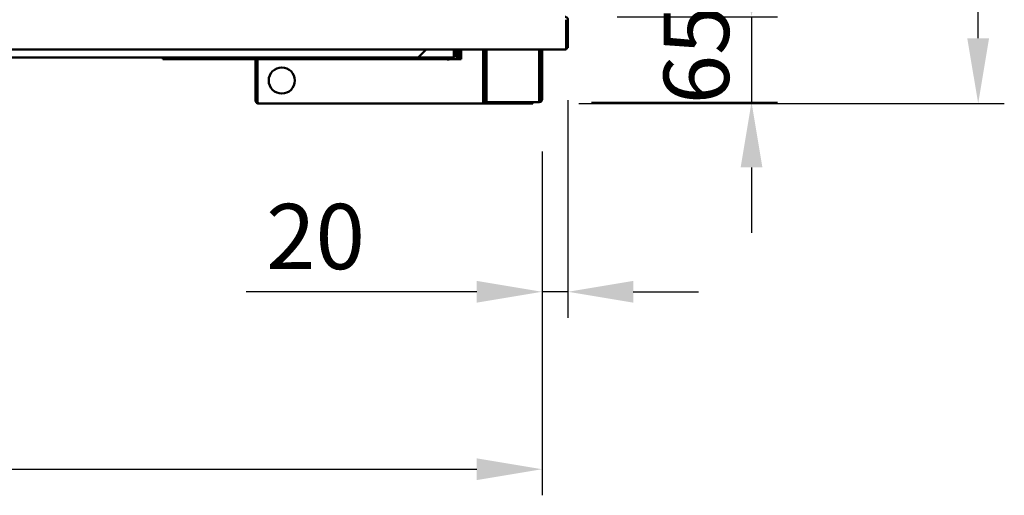
# Model space of a CAD drawing. Units: millimetres. Extents: x 65 to 5840, y 100 to 4100.
# Drawn here: x 2198 to 2951, y 995 to 1359 of the extents above; entities that cross this region are included whole.
import ezdxf

# ---------------------------------------------------------------- set-up
doc = ezdxf.new("R2010")
doc.units = ezdxf.units.MM
doc.header["$LTSCALE"] = 20
doc.layers.add('Dimension (ISO)', color=7, linetype='Continuous', lineweight=25)
doc.layers.add('Visible (ISO)', color=7, linetype='Continuous', lineweight=50)
doc.styles.add('Note Text (ISO)', font='tahoma.ttf')
doc.dimstyles.new('Default (ISO)', dxfattribs={"dimscale": 20, "dimtxt": 2.5, "dimasz": 2.5, "dimexe": 1, "dimexo": 2, "dimgap": 0.762, "dimtad": 1, "dimtoh": 1, "dimdec": 1, "dimrnd": 1e-08, "dimzin": 0, "dimdsep": 46, "dimtxsty": 'Note Text (ISO)', "dimcen": 0.09, "dimdle": 10, "dimclrd": 256, "dimclre": 256, "dimclrt": 256, "dimadec": 1, "dimazin": 0, "dimtfac": 1.40208, "dimtmove": 0, "dimatfit": 3, "dimfxl": 1, "dimtolj": 1, "dimtzin": 0, "dimlwd": -1, "dimlwe": -1, "dimarcsym": 0})

# ---------------------------------------------------------------- blocks, each defined once
blk = doc.blocks.new('*D11')
at = {"layer": 'Defpoints', "color": 0, "transparency": 16777216}
for p in [(2615.16, 1361.32), (2595.46, 1295.92), (2758.01, 1295.92)]:
    blk.add_point(p, dxfattribs=at)
at = {"layer": 'Dimension (ISO)', "transparency": 16777216}
for p, q in [((2758.01, 1411.32), (2758.01, 1461.32)), ((2655.16, 1361.32), (2778.01, 1361.32)), ((2758.01, 1361.32), (2758.01, 1295.92)), ((2635.46, 1295.92), (2778.01, 1295.92)), ((2758.01, 1245.92), (2758.01, 1195.92))]:
    blk.add_line(p, q, dxfattribs=at)
for points in [[(2749.68, 1411.32), (2766.35, 1411.32), (2758.01, 1361.32)], [(2749.68, 1245.92), (2766.35, 1245.92), (2758.01, 1295.92)]]:
    blk.add_solid(points, dxfattribs=at)
at = {"layer": 'Dimension (ISO)', "transparency": 16777216, "insert": (2690.79, 1294.3), "char_height": 50, "attachment_point": 1, "rotation": 90, "style": 'Note Text (ISO)'}
blk.add_mtext('\\A1;65', dxfattribs=at)
blk = doc.blocks.new('*D17')
at = {"layer": 'Defpoints', "color": 0, "transparency": 16777216}
for p in [(2604.5, 1757.32), (2931.42, 1757.32), (2585.8, 1294.92)]:
    blk.add_point(p, dxfattribs=at)
at = {"layer": 'Dimension (ISO)', "transparency": 16777216}
for p, q in [((2644.5, 1757.32), (2951.42, 1757.32)), ((2931.42, 1344.92), (2931.42, 1707.32)), ((2625.8, 1294.92), (2951.42, 1294.92))]:
    blk.add_line(p, q, dxfattribs=at)
for points in [[(2923.08, 1707.32), (2939.75, 1707.32), (2931.42, 1757.32)], [(2923.08, 1344.92), (2939.75, 1344.92), (2931.42, 1294.92)]]:
    blk.add_solid(points, dxfattribs=at)
at = {"layer": 'Dimension (ISO)', "transparency": 16777216, "insert": (2864.09, 1471.99), "char_height": 50, "attachment_point": 1, "rotation": 90, "style": 'Note Text (ISO)'}
blk.add_mtext('\\A1;462', dxfattribs=at)
blk = doc.blocks.new('*D18')
at = {"layer": 'Defpoints', "color": 0, "transparency": 16777216}
for p in [(2617.5, 1337.52), (2597.8, 1298.12), (2597.8, 1150.7)]:
    blk.add_point(p, dxfattribs=at)
at = {"layer": 'Dimension (ISO)', "transparency": 16777216}
for p, q in [((2617.5, 1297.52), (2617.5, 1130.7)), ((2597.8, 1258.12), (2597.8, 1130.7)), ((2547.8, 1150.7), (2371.31, 1150.7)), ((2617.5, 1150.7), (2597.8, 1150.7)), ((2667.5, 1150.7), (2717.5, 1150.7))]:
    blk.add_line(p, q, dxfattribs=at)
for points in [[(2547.8, 1159.03), (2547.8, 1142.37), (2597.8, 1150.7)], [(2667.5, 1159.03), (2667.5, 1142.37), (2617.5, 1150.7)]]:
    blk.add_solid(points, dxfattribs=at)
at = {"layer": 'Dimension (ISO)', "transparency": 16777216, "insert": (2386.55, 1218.02), "char_height": 50, "attachment_point": 1, "style": 'Note Text (ISO)'}
blk.add_mtext('\\A1;20', dxfattribs=at)
blk = doc.blocks.new('*D20')
at = {"layer": 'Defpoints', "color": 0, "transparency": 16777216}
for p in [(2617.5, 1907.53), (803.5, 1359.12), (2617.5, 1359.12)]:
    blk.add_point(p, dxfattribs=at)
at = {"layer": 'Dimension (ISO)', "transparency": 16777216}
for p, q in [((803.5, 1399.12), (803.5, 1927.53)), ((2617.5, 1399.12), (2617.5, 1927.53)), ((853.5, 1907.53), (2567.5, 1907.53))]:
    blk.add_line(p, q, dxfattribs=at)
for points in [[(853.5, 1915.86), (853.5, 1899.2), (803.5, 1907.53)], [(2567.5, 1915.86), (2567.5, 1899.2), (2617.5, 1907.53)]]:
    blk.add_solid(points, dxfattribs=at)
at = {"layer": 'Dimension (ISO)', "transparency": 16777216, "insert": (1640.06, 1975.05), "char_height": 50, "attachment_point": 1, "style": 'Note Text (ISO)'}
blk.add_mtext('\\A1;1814', dxfattribs=at)
blk = doc.blocks.new('*D21')
at = {"layer": 'Defpoints', "color": 0, "transparency": 16777216}
for p in [(823.2, 1298.12), (2597.8, 1298.12), (2597.8, 1014.79)]:
    blk.add_point(p, dxfattribs=at)
at = {"layer": 'Dimension (ISO)', "transparency": 16777216}
for p, q in [((823.2, 1258.12), (823.2, 994.79)), ((2597.8, 1258.12), (2597.8, 994.79)), ((873.2, 1014.79), (2547.8, 1014.79))]:
    blk.add_line(p, q, dxfattribs=at)
for points in [[(873.2, 1023.12), (873.2, 1006.46), (823.2, 1014.79)], [(2547.8, 1023.12), (2547.8, 1006.46), (2597.8, 1014.79)]]:
    blk.add_solid(points, dxfattribs=at)
at = {"layer": 'Dimension (ISO)', "transparency": 16777216, "insert": (1640.06, 1080.2), "char_height": 50, "attachment_point": 1, "style": 'Note Text (ISO)'}
blk.add_mtext('\\A1;1774', dxfattribs=at)

msp = doc.modelspace()

# ---------------------------------------------------------------- linework, layer by layer
at = {"layer": 'Visible (ISO)'}
for p, q in [((2616.16, 1359.12), (2616.16, 1338.52)), ((2616.3, 1359.12), (2616.3, 1337.52)), ((2617.5, 1337.52), (2617.5, 1359.12)), ((2616.16, 1336.32), (804.84, 1336.32)), ((2509.2, 1336.32), (2503, 1330.12)), ((2530.36, 1336.32), (2530.36, 1332.32)), ((2530.5, 1332.32), (2530.5, 1336.32)), ((2531.7, 1332.32), (2531.7, 1336.32)), ((2532.8, 1336.32), (2532.8, 1330.12)), ((2534, 1330.12), (2534, 1336.32)), ((2535.8, 1336.32), (2535.8, 1328.92)), ((2552.8, 1307.42), (2552.8, 1336.32)), ((2554, 1307.42), (2554, 1336.32)), ((2555.14, 1336.32), (2555.14, 1298.12)), ((2595.46, 1298.12), (2595.46, 1336.32)), ((2596.6, 1336.32), (2596.6, 1307.42)), ((2597.8, 1336.32), (2597.8, 1307.42)), ((2616.16, 1336.32), (2616.16, 1338.52)), ((2616.3, 1337.52), (2617.5, 1337.52)), ((918, 1330.12), (2503, 1330.12)), ((2307.7, 1330.12), (2307.7, 1328.92)), ((2312.7, 1328.92), (2307.7, 1328.92)), ((2312.7, 1328.92), (2317.69, 1328.92)), ((2317.69, 1328.92), (2317.69, 1330.12)), ((2317.7, 1328.92), (2317.69, 1328.92)), ((2317.7, 1329.16), (2317.7, 1330.12)), ((2317.7, 1329.16), (2317.7, 1328.92)), ((2317.7, 1328.92), (2415.7, 1328.92)), ((2378.6, 1327.92), (2378.6, 1297.12)), ((2379.8, 1297.12), (2379.8, 1327.92)), ((2379.94, 1328.92), (2379.94, 1327.92)), ((2379.94, 1297.12), (2379.94, 1327.92)), ((2415.7, 1330.12), (2415.7, 1329.16)), ((2415.7, 1328.92), (2415.7, 1329.16)), ((2415.71, 1328.92), (2415.7, 1328.92)), ((2415.71, 1330.12), (2415.71, 1328.92)), ((2415.71, 1328.92), (2420.7, 1328.92)), ((2425.7, 1328.92), (2420.7, 1328.92)), ((2425.7, 1328.92), (2425.7, 1330.12)), ((2520.8, 1328.92), (2425.7, 1328.92)), ((2529.36, 1330.12), (2503, 1330.12)), ((2525.8, 1328.92), (2520.8, 1328.92)), ((2525.8, 1328.92), (2525.8, 1330.12)), ((2525.8, 1328.92), (2525.8, 1327.92)), ((2525.8, 1327.91), (2525.8, 1327.92)), ((2525.81, 1327.91), (2525.8, 1327.91)), ((2535.8, 1328.92), (2525.81, 1328.92)), ((2525.81, 1328.92), (2525.81, 1327.91)), ((2529.5, 1330.12), (2529.36, 1330.12)), ((2529.5, 1330.14), (2529.5, 1330.12)), ((2532.8, 1330.12), (2534, 1330.12)), ((2552.8, 1302.42), (2552.8, 1307.42)), ((2554, 1307.42), (2554, 1302.42)), ((2596.6, 1302.42), (2596.6, 1307.42)), ((2597.8, 1307.42), (2597.8, 1302.42)), ((2552.8, 1302.41), (2552.8, 1302.42)), ((2552.8, 1302.42), (2554, 1302.42)), ((2552.8, 1298.12), (2552.8, 1302.41)), ((2554, 1302.41), (2552.8, 1302.41)), ((2552.8, 1298.12), (2552.8, 1297.12)), ((2552.8, 1294.92), (2552.8, 1297.12)), ((2552.8, 1296.12), (2552.81, 1296.12)), ((2554.08, 1296.12), (2552.81, 1296.12)), ((2552.81, 1296.12), (2552.81, 1294.92)), ((2554, 1302.42), (2554, 1302.41)), ((2554, 1302.41), (2554, 1298.12)), ((2555, 1297.12), (2555.14, 1297.12)), ((2555.14, 1295.92), (2555, 1295.92)), ((2555.14, 1295.92), (2555.14, 1298.12)), ((2595.46, 1295.92), (2555.14, 1295.92)), ((2590.8, 1294.92), (2590.8, 1295.92)), ((2595.46, 1298.12), (2595.46, 1295.92)), ((2595.46, 1297.12), (2595.6, 1297.12)), ((2595.6, 1295.92), (2595.46, 1295.92)), ((2596.6, 1302.41), (2596.6, 1302.42)), ((2596.6, 1302.42), (2597.8, 1302.42)), ((2596.6, 1298.12), (2596.6, 1302.41)), ((2597.8, 1302.41), (2596.6, 1302.41)), ((2597.8, 1302.42), (2597.8, 1302.41)), ((2597.8, 1302.41), (2597.8, 1298.12)), ((2380.8, 1294.92), (2380.8, 1294.94)), ((2380.94, 1294.92), (2380.8, 1294.92)), ((2380.94, 1294.92), (2552.8, 1294.92)), ((2552.81, 1294.92), (2552.8, 1294.92)), ((2552.81, 1294.92), (2585.8, 1294.92)), ((2590.8, 1294.92), (2585.8, 1294.92))]:
    msp.add_line(p, q, dxfattribs=at)
msp.add_circle((2398.6, 1312.52), 10, dxfattribs=at)
for centre, radius, start, end in [((2530.8, 1333.92), 5, 270, 0), ((2615.3, 1338.52), 1, 329.15737, 0), ((2615.3, 1338.52), 2.2, 292.97087, 332.96431), ((2377.6, 1327.92), 1, 0, 90), ((2377.6, 1327.92), 2.2, 0, 27.03569), ((2529.5, 1332.32), 1, 325.59124, 0), ((2380.8, 1297.12), 1, 180, 214.40876), ((2555, 1298.12), 2.2, 180, 270), ((2555, 1298.12), 1, 180, 270), ((2595.6, 1298.12), 2.2, 270, 0), ((2595.6, 1298.12), 1, 270, 0)]:
    msp.add_arc(centre, radius, start, end, dxfattribs=at)
for points, knots in [([(2617.5, 1359.12), (2617.5, 1359.92), (2617.02, 1360.71), (2616.3, 1361.07), (2615.99, 1361.23), (2615.65, 1361.32), (2615.3, 1361.32)], [-3.141593, -3.141593, -3.141593, -3.141593, -2.04607, -2.04607, -2.04607, -1.570796, -1.570796, -1.570796, -1.570796]), ([(2530.36, 1332.32), (2530.36, 1331.51), (2530.14, 1330.73), (2529.81, 1330.36), (2529.67, 1330.2), (2529.51, 1330.12), (2529.36, 1330.12)], [-3.141593, -3.141593, -3.141593, -3.141593, -2.04607, -2.04607, -2.04607, -1.570796, -1.570796, -1.570796, -1.570796]), ([(2529.5, 1330.12), (2530.3, 1330.12), (2531.09, 1330.6), (2531.45, 1331.31), (2531.61, 1331.62), (2531.7, 1331.97), (2531.7, 1332.32)], [1.570796, 1.570796, 1.570796, 1.570796, 2.666319, 2.666319, 2.666319, 3.141593, 3.141593, 3.141593, 3.141593]), ([(2378.6, 1297.12), (2378.6, 1296.31), (2379.08, 1295.53), (2379.79, 1295.16), (2380.1, 1295), (2380.45, 1294.92), (2380.8, 1294.92)], [-3.141593, -3.141593, -3.141593, -3.141593, -2.04607, -2.04607, -2.04607, -1.570796, -1.570796, -1.570796, -1.570796]), ([(2380.94, 1294.92), (2380.57, 1294.92), (2380.22, 1295.4), (2380.05, 1296.11), (2379.98, 1296.42), (2379.94, 1296.77), (2379.94, 1297.12)], [1.570796, 1.570796, 1.570796, 1.570796, 2.666319, 2.666319, 2.666319, 3.141593, 3.141593, 3.141593, 3.141593])]:
    msp.add_open_spline(points, degree=3, knots=knots, dxfattribs=at)

# ---------------------------------------------------------------- dimensions: what is measured, and where the dimension line sits
at = {"layer": 'Dimension (ISO)'}
for base, p1, p2, angle, override, picture, middle in [((2617.5, 1907.53), (803.5, 1359.12), (2617.5, 1359.12), 180, {"dimgap": 0.762, "dimtoh": 0, "dimdec": 0, "dimtol": 0, "dimlim": 0, "dimtp": 0, "dimtm": 0, "dimtdec": 2, "dimtofl": 0, "dimatfit": 1}, '*D20', (1710.5, 1907.53)), ((2931.42, 1757.32), (2585.8, 1294.92), (2604.5, 1757.32), 270, {"dimgap": 0.762, "dimtoh": 0, "dimdec": 0, "dimtol": 0, "dimlim": 0, "dimtp": 0, "dimtm": 0, "dimtdec": 2, "dimtofl": 0, "dimatfit": 1}, '*D17', (2931.42, 1526.12)), ((2758.01, 1295.92), (2615.16, 1361.32), (2595.46, 1295.92), 270, {"dimgap": 0.762, "dimtoh": 0, "dimdec": 0, "dimtol": 0, "dimlim": 0, "dimtp": 0, "dimtm": 0, "dimtdec": 2, "dimtofl": 1, "dimatfit": 1}, '*D11', (2758.01, 1328.62)), ((2597.8, 1150.7), (2617.5, 1337.52), (2597.8, 1298.12), 180, {"dimgap": 0.762, "dimtoh": 0, "dimdec": 0, "dimtol": 0, "dimlim": 0, "dimtp": 0, "dimtm": 0, "dimtdec": 2, "dimtofl": 1, "dimatfit": 1}, '*D18', (2420.87, 1150.7)), ((2597.8, 1014.79), (823.2, 1298.12), (2597.8, 1298.12), 180, {"dimgap": 0.762, "dimtoh": 0, "dimdec": 0, "dimlfac": 0.999662, "dimtol": 0, "dimlim": 0, "dimtp": 0, "dimtm": 0, "dimtdec": 2, "dimtofl": 0, "dimatfit": 1}, '*D21', (1710.5, 1014.79))]:
    dim = msp.add_linear_dim(base=base, p1=p1, p2=p2, angle=angle, dimstyle='Default (ISO)', override=override, dxfattribs=at)
    dim.commit()
    dim.dimension.update_dxf_attribs({"geometry": picture, "text_midpoint": middle, "dimtype": 160})

doc.saveas('drawing.dxf')
